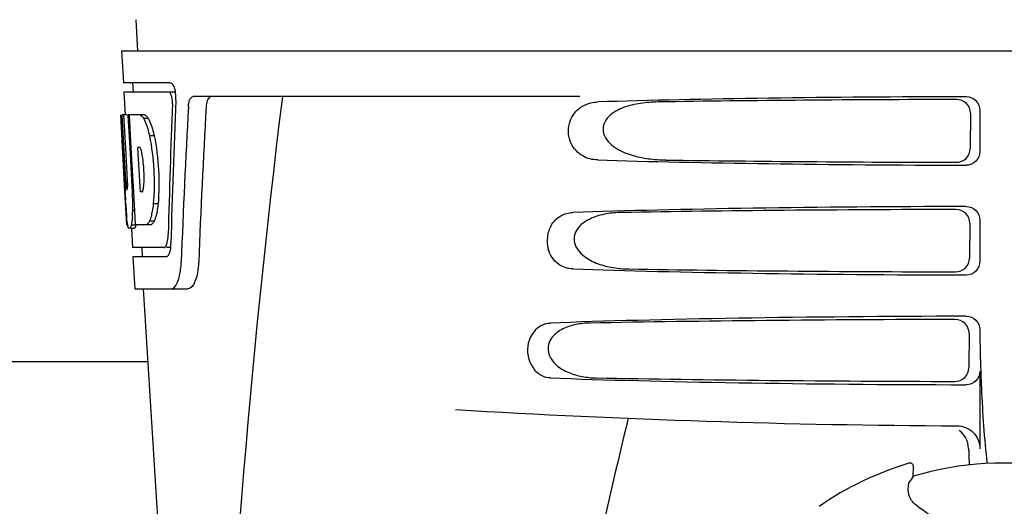
# Model space of a CAD drawing. Units: millimetres. Extents: x 17687 to 24419, y 2673 to 7538.
# Drawn here: x 19260 to 19367, y 6450 to 6504 of the extents above; entities that cross this region are included whole.
import ezdxf

# ---------------------------------------------------------------- set-up
doc = ezdxf.new("R2010")
doc.units = ezdxf.units.MM

# ---------------------------------------------------------------- blocks, each defined once
blk = doc.blocks.new('A$C6E0B6F0F')
for p, q in [((414.21, 690.41), (414.4, 687)), ((412.65, 687), (412.84, 683.5)), ((412.65, 687), (605.35, 687)), ((417.96, 683.5), (412.84, 683.5)), ((413.84, 683.5), (413.9, 682.5)), ((412.9, 682.5), (413.04, 679.99)), ((417.8, 682.5), (412.9, 682.5)), ((418.58, 682.5), (417.96, 682.5)), ((462.75, 682), (420.48, 682)), ((506.49, 680.5), (506.49, 676)), ((413.01, 671.64), (412.55, 680)), ((412.56, 680), (412.55, 680)), ((413.12, 672.82), (412.72, 680)), ((413.24, 680), (412.72, 680)), ((413.1, 676.37), (412.9, 680)), ((415.17, 680), (413.36, 680)), ((413.37, 679.93), (413.36, 680)), ((413.57, 676.39), (413.37, 679.93)), ((413.7, 676.4), (413.5, 680)), ((415.58, 679.61), (415.06, 679.61)), ((505.45, 680.19), (505.43, 676.32)), ((416.21, 677.71), (415.69, 677.71)), ((413.29, 672.82), (413.1, 676.37)), ((413.6, 675.77), (413.57, 676.39)), ((413.74, 675.78), (413.7, 676.4)), ((414.63, 676.45), (414.43, 676.45)), ((414.46, 675.82), (414.43, 676.45)), ((413.8, 672.13), (413.6, 675.77)), ((413.94, 672.14), (413.74, 675.78)), ((414.67, 672.18), (414.46, 675.82)), ((413.27, 671.86), (413.24, 671.86)), ((413.83, 671.64), (413.8, 672.13)), ((413.97, 671.64), (413.94, 672.14)), ((414.7, 671.6), (414.67, 672.18)), ((413.2, 668), (413, 671.68)), ((413.97, 671.64), (413.83, 671.64)), ((413.97, 671.55), (413.97, 671.64)), ((414.09, 669.53), (413.97, 671.55)), ((414.9, 671.6), (414.7, 671.6)), ((413.08, 670.43), (413.07, 670.66)), ((416.63, 670.28), (416.11, 670.28)), ((414.09, 669.55), (413.86, 669.55)), ((414.17, 668), (414.09, 669.53)), ((413.31, 668), (413.2, 668)), ((414.21, 667.95), (413.7, 667.95)), ((413.99, 667.58), (413.7, 667.58)), ((413.72, 667.56), (413.84, 665.5)), ((415.85, 668), (414.17, 668)), ((416.21, 668.38), (415.7, 668.38)), ((505.38, 668.17), (505.35, 664.34)), ((506.49, 668.5), (506.49, 664)), ((417.27, 665.5), (413.84, 665.5)), ((414.84, 665.5), (414.89, 664.5)), ((418.03, 665.5), (417.54, 665.5)), ((413.89, 664.5), (414.09, 661)), ((417.54, 664.5), (413.89, 664.5)), ((414.09, 661), (419.88, 661)), ((415, 661), (417.39, 623.24)), ((505.3, 656.15), (505.28, 652.36)), ((506.49, 656.5), (506.49, 656.24)), ((415.5, 653), (327.5, 653)), ((506.49, 652), (506.49, 643.51)), ((498.72, 641.93), (498.72, 641.93)), ((499.19, 640.5), (499.24, 641.53)), ((488.92, 637.21), (488.92, 637.21))]:
    blk.add_line(p, q)
for centre, radius, start, end in [((415.04, 681.86), 3.54, 10.4761, 12.8593), ((414.66, 681.79), 3.92, 7.4564, 10.4773), ((414.48, 681.76), 4.1, 4.95, 7.4743), ((414.4, 681.76), 4.18, 0.1111, 4.9556), ((414.71, 681.76), 3.87, 357.6197, 0.1283), ((1459.55, 555.03), 1037.13, 172.96817, 177.83362), ((1544.45, 618.63), 1124.29, 176.8246, 177.69133), ((413.8, 678.42), 2.14, 33.9957, 36.1777), ((403.77, 673.66), 11.3, 8.2135, 11.16), ((402.21, 672.25), 11.1, 2.0853, 2.9543), ((411.58, 672.46), 3.49, 354.0009, 355.7342), ((404.3, 673.11), 10.81, 355.1727, 358.1729), ((619.33, 683.2), 206.64, 183.2085, 183.4787), ((383.05, 670.13), 30.81, 1.4383, 2.8035), ((385.73, 670.19), 28.14, 0.0155, 1.4472), ((506.79, 676.21), 93.88, 183.5316, 184.0702), ((390.06, 670.19), 23.81, 358.4617, 0.0291), ((468.03, 673.62), 55.04, 184.2456, 184.4881), ((451.25, 672.29), 38.2, 184.4658, 185.1099), ((396.33, 670.23), 17.54, 355.6062, 357.0053), ((392.63, 670.44), 21.25, 356.977, 357.6027), ((417.47, 668.69), 4.22, 189.3836, 190.0454), ((414.98, 668.28), 1.7, 194.694, 196.3901), ((412.04, 667.11), 5.7, 356.4666, 358.5105), ((412.75, 666.1), 5.28, 354.1494, 358.4261), ((413.46, 666.04), 4.57, 353.2346, 354.084), ((409.65, 664.28), 9.52, 353.1147, 357.8439), ((608.95, 656.22), 102.46, 179.992, 181.6542), ((509, 1646), 1000, 266.56984, 269.71207), ((1891.35, 305.81), 1463.61, 166.5261, 167.76084), ((509, 608), 35.45, 106.8502, 124.5093), ((498.84, 641.55), 0.4, 357.2402, 106.8524), ((509, 608), 33.95, 79.5648, 106.7947), ((578.82, 585.08), 97.01, 145.1629, 145.6419), ((488.35, 620.23), 20.4, 51.8492, 56.3628)]:
    blk.add_arc(centre, radius, start, end)
for centre, major_axis, ratio, start_param, end_param in [((509, 631.6), (0, 331.98), 0.275506, 7.702819, 7.750305), ((509, 679.74), (66.42, 0), 0.034012, 1.631326, 2.300961), ((509, 678.49), (94.13, 0), 0.034012, 1.624466, 1.983152), ((509, 635.45), (0, 332.74), 0.275506, 1.432769, 1.475953), ((509, 617.99), (0, 329.3), 0.275506, 7.66173, 7.714043), ((509, 698.37), (0, 185.88), 0.521492, 1.669775, 1.714886), ((509, 676.76), (66.42, 0), 0.034012, -2.300961, -1.631326), ((509, 678.02), (94.1, 0), 0.034012, -1.973015, -1.624944), ((509, 667.74), (66.42, 0), 0.034012, 1.631326, 2.357555), ((509, 666.49), (93.47, 0), 0.034012, 1.625665, 2.033069), ((509, 664.76), (66.42, 0), 0.034012, -2.357555, -1.631326), ((509, 666.02), (93.44, 0), 0.034012, -2.023991, -1.626145), ((509, 655.74), (66.42, 0), 0.034012, 1.631326, 2.411117), ((509, 654.49), (92.8, 0), 0.034012, 1.626882, 2.079039), ((509, 652.76), (66.42, 0), 0.034012, -2.411117, -1.631326), ((509, 654.02), (92.78, 0), 0.034012, -2.070742, -1.627362)]:
    blk.add_ellipse(centre, major_axis=major_axis, ratio=ratio, start_param=start_param, end_param=end_param)
for points, knots in [([(417.96, 683.5), (418.09, 683.5), (418.35, 683.18), (418.44, 682.86), (418.49, 682.64)], [0, 0, 0, 0, 0.353547, 1, 1, 1, 1]), ([(417.85, 682.49), (417.85, 682.49), (417.83, 682.5), (417.81, 682.5), (417.8, 682.5)], [0, 0, 0, 0, 0.516392, 1, 1, 1, 1]), ([(418.09, 682.1), (418.08, 682.14), (418.03, 682.29), (417.95, 682.44), (417.85, 682.49)], [0, 0, 0, 0, 0.331431, 1, 1, 1, 1]), ([(418.2, 681.23), (418.21, 681.45), (418.19, 681.75), (418.11, 682.03), (418.09, 682.1)], [0, 0, 0, 0, 0.771092, 1, 1, 1, 1]), ([(419.95, 680.91), (419.96, 681.06), (419.99, 681.34), (420.1, 681.73), (420.32, 682), (420.48, 682)], [0, 0, 0, 0, 0.355923, 0.644607, 1, 1, 1, 1]), ([(422.46, 682), (422.39, 682), (422.17, 681.91), (421.95, 681.49), (421.9, 681.12), (421.88, 680.91)], [0, 0, 0, 0, 0.164959, 0.505081, 1, 1, 1, 1]), ([(505.45, 680.19), (505.46, 680.58), (505.13, 681.38), (504.33, 681.69), (503.95, 681.69)], [0, 0, 0, 0, 0.499743, 1, 1, 1, 1]), ([(504.98, 682), (505.37, 682), (506.17, 681.69), (506.49, 680.89), (506.49, 680.5)], [0, 0, 0, 0, 0.50008, 1, 1, 1, 1]), ([(464.7, 675.08), (464.14, 675.09), (462.93, 675.39), (461.54, 676.88), (461.34, 679.05), (462.16, 680.31), (462.67, 680.71)], [0, 0, 0, 0, 0.218854, 0.460929, 0.744944, 1, 1, 1, 1]), ([(462.67, 680.71), (462.77, 680.79), (463.15, 681.06), (463.6, 681.24), (463.94, 681.32)], [0, 0, 0, 0, 0.257689, 1, 1, 1, 1]), ([(471.28, 681.42), (470.64, 681.41), (469.37, 681.32), (467.81, 680.96), (466.66, 680.43), (465.87, 679.87), (465.27, 679.02), (465.24, 677.93), (465.81, 677.05), (466.84, 676.21), (468.35, 675.57), (470.24, 675.17), (471.52, 675.09), (472.16, 675.08)], [0, 0, 0, 0, 0.123114, 0.245028, 0.306071, 0.367838, 0.431726, 0.498319, 0.564262, 0.628057, 0.752399, 0.875986, 1, 1, 1, 1]), ([(414.66, 680), (414.69, 679.99), (414.86, 679.89), (414.98, 679.74), (415.06, 679.61)], [0, 0, 0, 0, 0.195683, 1, 1, 1, 1]), ([(415.06, 679.61), (415.09, 679.55), (415.24, 679.25), (415.35, 678.94), (415.43, 678.69)], [0, 0, 0, 0, 0.21627, 1, 1, 1, 1]), ([(415.17, 680), (415.2, 679.99), (415.34, 679.91), (415.45, 679.78), (415.53, 679.68)], [0, 0, 0, 0, 0.201335, 1, 1, 1, 1]), ([(415.58, 679.61), (415.61, 679.55), (415.75, 679.25), (415.86, 678.94), (415.94, 678.69)], [0, 0, 0, 0, 0.216323, 1, 1, 1, 1]), ([(415.43, 678.69), (415.45, 678.62), (415.55, 678.29), (415.63, 677.97), (415.69, 677.71)], [0, 0, 0, 0, 0.233052, 1, 1, 1, 1]), ([(415.94, 678.69), (415.97, 678.62), (416.07, 678.29), (416.15, 677.97), (416.21, 677.71)], [0, 0, 0, 0, 0.233068, 1, 1, 1, 1]), ([(415.69, 677.71), (415.94, 676.5), (416.24, 674.02), (416.23, 671.52), (416.11, 670.28)], [0, 0, 0, 0, 0.500134, 1, 1, 1, 1]), ([(416.21, 677.71), (416.46, 676.5), (416.76, 674.02), (416.74, 671.52), (416.63, 670.28)], [0, 0, 0, 0, 0.500135, 1, 1, 1, 1]), ([(414.66, 676.43), (414.65, 676.43), (414.64, 676.44), (414.63, 676.45), (414.63, 676.45)], [0, 0, 0, 0, 0.530425, 1, 1, 1, 1]), ([(414.86, 675.84), (414.85, 675.9), (414.81, 676.07), (414.77, 676.24), (414.71, 676.34)], [0, 0, 0, 0, 0.305529, 1, 1, 1, 1]), ([(503.91, 674.83), (504.29, 674.82), (505.09, 675.13), (505.43, 675.93), (505.43, 676.32)], [0, 0, 0, 0, 0.500297, 1, 1, 1, 1]), ([(415.1, 672.77), (415.1, 672.97), (415.11, 673.81), (415.05, 674.65), (414.96, 675.27)], [0, 0, 0, 0, 0.245235, 1, 1, 1, 1]), ([(506.49, 676), (506.49, 675.61), (506.17, 674.81), (505.37, 674.5), (504.98, 674.5)], [0, 0, 0, 0, 0.499991, 1, 1, 1, 1]), ([(413.12, 672.82), (413.13, 672.61), (413.17, 672.3), (413.18, 671.97), (413.23, 671.87)], [0, 0, 0, 0, 0.653065, 1, 1, 1, 1]), ([(413.27, 671.86), (413.29, 671.86), (413.29, 671.97), (413.31, 672.1), (413.31, 672.36), (413.31, 672.54), (413.3, 672.65)], [0, 0, 0, 0, 0.077348, 0.284834, 0.604022, 1, 1, 1, 1]), ([(414.95, 671.66), (414.96, 671.68), (415.02, 671.82), (415.04, 671.97), (415.05, 672.1)], [0, 0, 0, 0, 0.177261, 1, 1, 1, 1]), ([(414.9, 671.6), (414.91, 671.6), (414.93, 671.62), (414.94, 671.64), (414.95, 671.66)], [0, 0, 0, 0, 0.440015, 1, 1, 1, 1]), ([(416.11, 670.28), (416.1, 670.19), (416.06, 669.87), (416.01, 669.54), (415.96, 669.3)], [0, 0, 0, 0, 0.266898, 1, 1, 1, 1]), ([(416.63, 670.28), (416.62, 670.19), (416.58, 669.87), (416.53, 669.54), (416.48, 669.3)], [0, 0, 0, 0, 0.266887, 1, 1, 1, 1]), ([(505.38, 668.17), (505.38, 668.55), (505.06, 669.35), (504.26, 669.67), (503.87, 669.67)], [0, 0, 0, 0, 0.499789, 1, 1, 1, 1]), ([(504.98, 670), (505.37, 670), (506.17, 669.69), (506.49, 668.89), (506.49, 668.5)], [0, 0, 0, 0, 0.500009, 1, 1, 1, 1]), ([(413.3, 668), (413.29, 668.06), (413.25, 668.35), (413.22, 668.65), (413.2, 668.89)], [0, 0, 0, 0, 0.199815, 1, 1, 1, 1]), ([(413.82, 668.89), (413.81, 668.79), (413.78, 668.48), (413.75, 668.17), (413.7, 667.95)], [0, 0, 0, 0, 0.303467, 1, 1, 1, 1]), ([(415.96, 669.3), (415.94, 669.22), (415.88, 668.9), (415.79, 668.59), (415.7, 668.38)], [0, 0, 0, 0, 0.284803, 1, 1, 1, 1]), ([(416.48, 669.3), (416.46, 669.22), (416.39, 668.9), (416.3, 668.59), (416.21, 668.38)], [0, 0, 0, 0, 0.28476, 1, 1, 1, 1]), ([(459.6, 667.9), (459.85, 668.34), (460.55, 669.07), (461.52, 669.32), (461.97, 669.34)], [0, 0, 0, 0, 0.527152, 1, 1, 1, 1]), ([(467.32, 669.34), (466.75, 669.33), (465.63, 669.23), (464.26, 668.86), (463.26, 668.33), (462.59, 667.77), (462.11, 666.97), (462.09, 665.69), (463.14, 664.45), (464.71, 663.68), (466.38, 663.26), (467.52, 663.17), (468.09, 663.16)], [0, 0, 0, 0, 0.12204, 0.24309, 0.304062, 0.366218, 0.431354, 0.4995, 0.629467, 0.754031, 0.876971, 1, 1, 1, 1]), ([(413.49, 667.58), (413.47, 667.58), (413.39, 667.62), (413.37, 667.73), (413.34, 667.8)], [0, 0, 0, 0, 0.14669, 1, 1, 1, 1]), ([(413.51, 667.58), (413.51, 667.58), (413.5, 667.58), (413.49, 667.58), (413.49, 667.58)], [0, 0, 0, 0, 0.512178, 1, 1, 1, 1]), ([(413.7, 667.95), (413.68, 667.86), (413.63, 667.74), (413.56, 667.6), (413.51, 667.58)], [0, 0, 0, 0, 0.654568, 1, 1, 1, 1]), ([(414.01, 667.58), (414.01, 667.58), (414, 667.58), (413.99, 667.58), (413.99, 667.58)], [0, 0, 0, 0, 0.51209, 1, 1, 1, 1]), ([(414.21, 667.95), (414.18, 667.86), (414.13, 667.74), (414.06, 667.6), (414.01, 667.58)], [0, 0, 0, 0, 0.654213, 1, 1, 1, 1]), ([(415.7, 668.38), (415.67, 668.33), (415.58, 668.19), (415.45, 668.04), (415.34, 668)], [0, 0, 0, 0, 0.314446, 1, 1, 1, 1]), ([(416.21, 668.38), (416.19, 668.33), (416.09, 668.18), (415.96, 668.04), (415.85, 668)], [0, 0, 0, 0, 0.314108, 1, 1, 1, 1]), ([(459.6, 667.9), (459.39, 667.53), (459.11, 666.66), (459.18, 665.75), (459.3, 665.31)], [0, 0, 0, 0, 0.487436, 1, 1, 1, 1]), ([(417.59, 665.91), (417.61, 665.97), (417.68, 666.25), (417.72, 666.53), (417.73, 666.76)], [0, 0, 0, 0, 0.21231, 1, 1, 1, 1]), ([(417.27, 665.5), (417.3, 665.5), (417.44, 665.54), (417.5, 665.69), (417.55, 665.79)], [0, 0, 0, 0, 0.183539, 1, 1, 1, 1]), ([(461.97, 663.16), (461.42, 663.18), (460.19, 663.58), (459.48, 664.69), (459.3, 665.31)], [0, 0, 0, 0, 0.45899, 1, 1, 1, 1]), ([(417.6, 664.51), (417.59, 664.51), (417.57, 664.5), (417.55, 664.5), (417.54, 664.5)], [0, 0, 0, 0, 0.507392, 1, 1, 1, 1]), ([(417.78, 664.69), (417.76, 664.67), (417.72, 664.6), (417.66, 664.53), (417.6, 664.51)], [0, 0, 0, 0, 0.303169, 1, 1, 1, 1]), ([(417.95, 665.21), (417.94, 665.16), (417.9, 664.98), (417.84, 664.8), (417.78, 664.69)], [0, 0, 0, 0, 0.294815, 1, 1, 1, 1]), ([(503.83, 662.85), (504.22, 662.85), (505.02, 663.16), (505.35, 663.95), (505.35, 664.34)], [0, 0, 0, 0, 0.500291, 1, 1, 1, 1]), ([(421.07, 663.92), (421.05, 663.52), (420.97, 662.78), (420.72, 661.78), (420.25, 661), (419.88, 661)], [0, 0, 0, 0, 0.365783, 0.66186, 1, 1, 1, 1]), ([(506.49, 664), (506.49, 663.61), (506.17, 662.81), (505.37, 662.5), (504.98, 662.5)], [0, 0, 0, 0, 0.499912, 1, 1, 1, 1]), ([(418.09, 661), (418.36, 661), (418.73, 661.55), (418.96, 662.29), (419.06, 662.83), (419.1, 663.13)], [0, 0, 0, 0, 0.33701, 0.629673, 1, 1, 1, 1]), ([(504.98, 658), (505.37, 658), (506.17, 657.69), (506.49, 656.89), (506.49, 656.5)], [0, 0, 0, 0, 0.50008, 1, 1, 1, 1]), ([(458.36, 656.88), (457.65, 656.42), (456.63, 654.68), (457.24, 652.76), (457.84, 652.07)], [0, 0, 0, 0, 0.478295, 1, 1, 1, 1]), ([(458.36, 656.88), (458.45, 656.94), (458.81, 657.14), (459.22, 657.24), (459.53, 657.25)], [0, 0, 0, 0, 0.258212, 1, 1, 1, 1]), ([(463.84, 657.25), (463.33, 657.24), (462.33, 657.14), (461.11, 656.76), (460.23, 656.23), (459.66, 655.68), (459.27, 654.92), (459.25, 653.76), (460.11, 652.56), (461.5, 651.78), (463, 651.36), (464.02, 651.26), (464.52, 651.25)], [0, 0, 0, 0, 0.120678, 0.240675, 0.301532, 0.364103, 0.430136, 0.499265, 0.631305, 0.756097, 0.87822, 1, 1, 1, 1]), ([(505.3, 656.15), (505.3, 656.53), (504.98, 657.33), (504.18, 657.64), (503.8, 657.64)], [0, 0, 0, 0, 0.499756, 1, 1, 1, 1]), ([(506.54, 653.26), (506.57, 652.22), (506.71, 648.42), (506.96, 644.63), (507.27, 641.89)], [0, 0, 0, 0, 0.275911, 1, 1, 1, 1]), ([(459.53, 651.25), (459.22, 651.26), (458.58, 651.41), (458.06, 651.82), (457.84, 652.07)], [0, 0, 0, 0, 0.479907, 1, 1, 1, 1]), ([(503.75, 650.87), (504.14, 650.87), (504.94, 651.18), (505.27, 651.98), (505.28, 652.36)], [0, 0, 0, 0, 0.500284, 1, 1, 1, 1]), ([(506.49, 652), (506.49, 651.61), (506.17, 650.81), (505.37, 650.5), (504.98, 650.5)], [0, 0, 0, 0, 0.499991, 1, 1, 1, 1]), ([(503.97, 646.01), (504.61, 646.01), (505.95, 645.49), (506.49, 644.15), (506.49, 643.51)], [0, 0, 0, 0, 0.499936, 1, 1, 1, 1]), ([(505.25, 643.52), (505.26, 643.37), (505.28, 642.77), (505.3, 642.18), (505.33, 641.74)], [0, 0, 0, 0, 0.259156, 1, 1, 1, 1]), ([(498.66, 639.25), (498.67, 639.33), (498.68, 639.47), (498.7, 639.63), (498.71, 639.73), (498.72, 639.78), (498.72, 639.81), (498.73, 639.83), (498.73, 639.83)], [0, 0, 0, 0, 0.408837, 0.714454, 0.82702, 0.912205, 0.9698, 1, 1, 1, 1]), ([(499.65, 637.22), (499.45, 637.35), (499.1, 637.68), (498.71, 638.37), (498.63, 638.93), (498.66, 639.25)], [0, 0, 0, 0, 0.316167, 0.587432, 1, 1, 1, 1])]:
    blk.add_open_spline(points, degree=3, knots=knots)
for points in [[(463.94, 681.32), (464.19, 681.38), (464.44, 681.42), (464.7, 681.42)], [(414.71, 676.34), (414.7, 676.37), (414.68, 676.4), (414.66, 676.43)], [(413.33, 667.85), (413.32, 667.88), (413.31, 667.92), (413.31, 667.95)], [(417.55, 665.79), (417.56, 665.83), (417.58, 665.87), (417.59, 665.91)], [(418, 665.5), (417.98, 665.4), (417.97, 665.31), (417.95, 665.21)], [(504.9, 644.75), (504.73, 645.05), (504.5, 645.31), (504.23, 645.52)], [(505.25, 643.52), (505.24, 643.95), (505.12, 644.38), (504.9, 644.75)]]:
    blk.add_open_spline(points, degree=3)

msp = doc.modelspace()

# ---------------------------------------------------------------- block references
msp.add_blockref('A$C6E0B6F0F', (18858.3, 5813.23))

doc.saveas('drawing.dxf')
